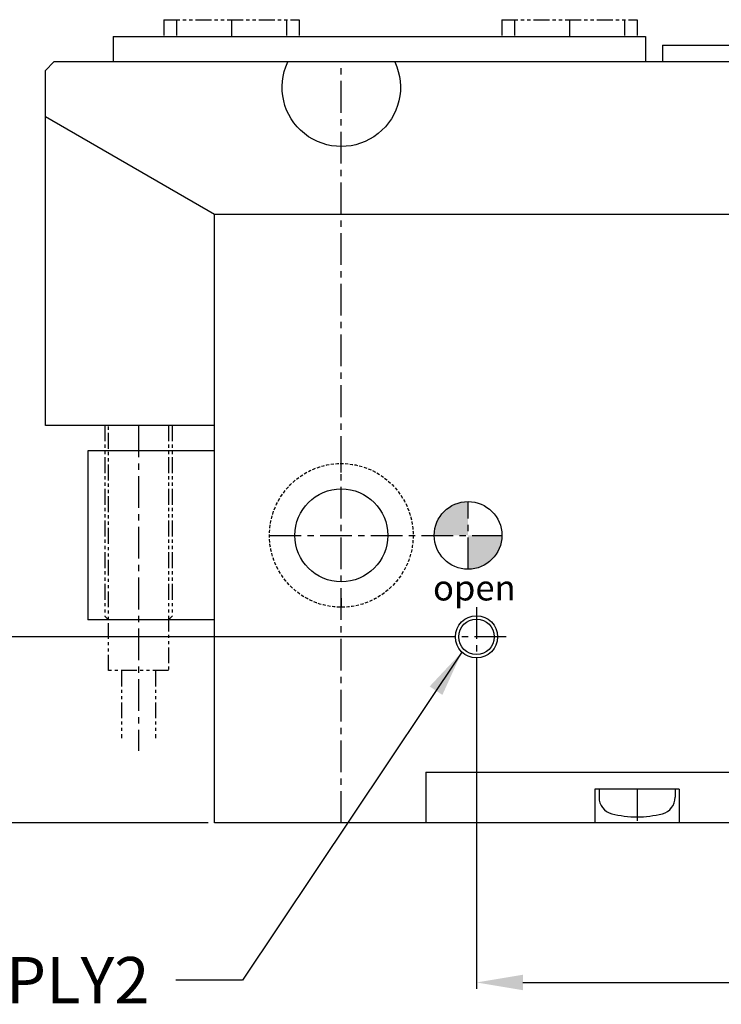
# Model space of a CAD drawing. Units: millimetres. Extents: x 0 to 924, y 0 to 653.
# Drawn here: x 619 to 702, y 266 to 383 of the extents above; entities that cross this region are included whole.
import ezdxf
from ezdxf.enums import TextEntityAlignment as Align

# ---------------------------------------------------------------- set-up
doc = ezdxf.new("R2010")
doc.units = ezdxf.units.MM
doc.header["$LTSCALE"] = 3
doc.header["$MEASUREMENT"] = 0
for name, pattern in [('CENTER', [2, 1.25, -0.25, 0.25, -0.25]), ('HIDDEN2', [0.1875, 0.125, -0.0625]), ('PHANTOM2', [1.25, 0.625, -0.125, 0.125, -0.125, 0.125, -0.125]), ('STRICHPUNKT', [1, 0.5, -0.25, 0, -0.25]), ('VERDECKT', [0.375, 0.25, -0.125])]:
    doc.linetypes.add(name, pattern=pattern)
for name, color, linetype in [('1', 1, 'CENTER'), ('6', 6, 'PHANTOM2'), ('DIM', 4, 'Continuous'), ('FEIN', 1, 'Continuous'), ('hs_dim', 2, 'Continuous'), ('MITTEL', 1, 'STRICHPUNKT'), ('NORMAL', 7, 'Continuous'), ('SENSOR', 7, 'Continuous'), ('VERDECKT', 1, 'VERDECKT')]:
    doc.layers.add(name, color=color, linetype=linetype)
doc.styles.add('DIM', font='ROMANS.shx')
doc.styles.add('ROMANS', font='romans')
doc.styles.get("Standard").update_dxf_attribs({"font": 'romans.shx', "bigfont": 'hgs.shx'})
doc.dimstyles.get("Standard").update_dxf_attribs({"dimtxt": 2.5, "dimasz": 2.5, "dimexe": 0.3425000000000001, "dimexo": 0.3425000000000002, "dimgap": 1, "dimtad": 1, "dimzin": 12, "dimdsep": 46, "dimtxsty": 'Standard', "dimcen": 0.09, "dimclrd": 2, "dimclre": 2, "dimclrt": 3, "dimadec": 0, "dimazin": 3, "dimtfac": 1, "dimtmove": 0, "dimatfit": 0, "dimfxl": 0, "dimtolj": 1, "dimtzin": 0, "dimarcsym": 0})

# ---------------------------------------------------------------- blocks, each defined once
blk = doc.blocks.new('*D3')
at = {"layer": 'DEFPOINTS', "color": 0}
for p in [(673.1157898180738, 307.4308622154076), (771.1157858180725, 307.4308622154076), (771.1157858180725, 269.0431593896226)]:
    blk.add_point(p, dxfattribs=at)
at = {"layer": 'hs_dim', "color": 3, "lineweight": -2}
for p, q in [((673.1157898180738, 306.6773622154076), (673.1157898180738, 268.2896593896226)), ((771.1157858180725, 306.6773622154076), (771.1157858180725, 268.2896593896226)), ((678.6157898180738, 269.0431593896226), (765.6157858180725, 269.0431593896226))]:
    blk.add_line(p, q, dxfattribs=at)
at = {"layer": 'hs_dim', "color": 3}
for points in [[(678.6157898180738, 269.9598260562893), (678.6157898180738, 268.1264927229559), (673.1157898180738, 269.0431593896226)], [(765.6157858180725, 269.9598260562893), (765.6157858180725, 268.1264927229559), (771.1157858180725, 269.0431593896226)]]:
    blk.add_solid(points, dxfattribs=at)
at = {"layer": 'hs_dim', "color": 2, "insert": (722.1157878180732, 273.9931593896226), "char_height": 5.5, "attachment_point": 5, "style": 'DIM'}
blk.add_mtext('\\A1;98', dxfattribs=at)
blk = doc.blocks.new('*D4')
at = {"layer": 'DEFPOINTS', "color": 0}
for p in [(613.0806004968056, 309.9308622154077), (670.6157898180738, 309.9308622154076), (642.1157858180725, 287.9308732154077)]:
    blk.add_point(p, dxfattribs=at)
at = {"layer": 'hs_dim', "color": 3, "lineweight": -2}
for p, q in [((669.8622898180738, 309.9308622154076), (612.3271004968055, 309.9308622154077)), ((613.0806004968056, 293.4308732154078), (613.0806004968056, 304.4308622154077)), ((641.3622858180725, 287.9308732154077), (612.3271004968055, 287.9308732154078))]:
    blk.add_line(p, q, dxfattribs=at)
at = {"layer": 'hs_dim', "color": 3}
for points in [[(612.163933830139, 304.4308622154077), (613.9972671634722, 304.4308622154077), (613.0806004968056, 309.9308622154077)], [(612.163933830139, 293.4308732154078), (613.9972671634722, 293.4308732154078), (613.0806004968056, 287.9308732154078)]]:
    blk.add_solid(points, dxfattribs=at)
at = {"layer": 'hs_dim', "color": 2, "insert": (608.1306004968054, 298.9308677154078), "char_height": 5.5, "attachment_point": 5, "rotation": 90, "style": 'DIM'}
blk.add_mtext('\\A1;22', dxfattribs=at)

msp = doc.modelspace()

# ---------------------------------------------------------------- hatches: boundary and pattern name
h = msp.add_hatch(color=256)
h.paths.add_polyline_path([(672.1157898180738, 325.9308622154076, 0.4142135623730951), (668.1157898180738, 321.9308622154076), (672.1157898180738, 321.9308622154076)])
h.paths.add_polyline_path([(676.1157898180738, 321.9308622154076), (672.1157898180738, 321.9308622154077), (672.1157898180738, 317.9308622154076, 0.4142135623730951)])
h.paths.add_polyline_path([(772.1157858180725, 321.9308622154077), (768.1157858180725, 321.9308622154076, 0.4142135623730951), (772.1157858180725, 317.9308622154076)])
h.paths.add_polyline_path([(772.1157858180725, 325.9308622154076), (772.1157858180725, 321.9308622154077), (776.1157858180725, 321.9308622154077, 0.4142135623730909)])

# ---------------------------------------------------------------- linework, layer by layer
for p, q in [((630.1157968180726, 380.9308732154082), (630.1157968180726, 377.9308642154074)), ((630.1157968180726, 380.9308732154082), (693.1157968180726, 380.9308732154082)), ((693.1157968180726, 380.9308732154082), (693.1157968180726, 377.9308732154086)), ((622.1157968180726, 371.4808732154079), (642.1157858180725, 359.9308732154086)), ((642.1157858180725, 359.9308732154086), (722.1157878180741, 359.9308732154086)), ((642.1157858180725, 334.9308732154077), (622.1157968180726, 334.9308732154077)), ((642.1157858180725, 331.9308732154086), (627.1157898180729, 331.9308732154077)), ((627.1157898180729, 331.9308732154077), (627.1157898180738, 311.9308732154077)), ((642.1157858180725, 311.9308732154086), (627.1157898180738, 311.9308732154077)), ((667.1157878180732, 293.9308732154077), (667.1157878180732, 287.9308732154077)), ((802.1157898180738, 287.9308732154077), (642.1157858180725, 287.9308732154077))]:
    msp.add_line(p, q)
at = {"color": 7, "linetype": 'Continuous'}
for p, q in [((695.1157878180732, 379.9308642154078), (695.1157878180732, 377.9308642154078)), ((687.1157878180732, 291.9308732154086), (687.1157878180732, 287.9308732154086)), ((697.1157878180732, 291.9308732154086), (687.1157878180732, 291.9308732154086)), ((697.1157878180732, 291.9308732154086), (697.1157878180732, 287.9308732154086))]:
    msp.add_line(p, q, dxfattribs=at)
at = {"color": 6, "linetype": 'Continuous'}
for p, q in [((687.6157878180732, 291.9308732154095), (687.6157878180732, 290.9484148499068)), ((696.6157878180732, 291.9308732154077), (696.6157878180732, 290.9484148499077))]:
    msp.add_line(p, q, dxfattribs=at)
at = {"color": 1, "linetype": 'CENTER'}
msp.add_line((692.1157878180732, 291.9308732154086), (692.1157878180732, 287.9308732154077), dxfattribs=at)
at = {"color": 1}
msp.add_circle((673.1157898180738, 309.9308622154076), 2.5, dxfattribs=at)
at = {"color": 6, "linetype": 'Continuous'}
for centre, radius, start, end in [((689.6157878180732, 290.9484148499068), 2, 180, 255.5224878140701), ((694.6157878180732, 290.9484148499068), 2, 284.4775121859299, 0), ((692.1157878180732, 300.6308732154084), 12, 255.5224878140701, 284.4775121859299)]:
    msp.add_arc(centre, radius, start, end, dxfattribs=at)
at = {"extrusion": (0, 0, -1)}
msp.add_ellipse((657.1157878180732, 374.9308732154077), major_axis=(-4.949747468305519, 4.949747468305518), ratio=1, start_param=1.913284869143177, end_param=5.940696764831306, dxfattribs=at)
at = {"layer": '1'}
for p, q in [((633.1157898180738, 334.9308732154077), (633.1157898180738, 296.4308622154076)), ((672.1157898180738, 317.9308622154076), (672.1157898180738, 325.9308622154076)), ((648.6157898180738, 321.9308622154076), (676.1157898180738, 321.9308622154076)), ((673.1157898180738, 313.4562460069917), (673.1157898180738, 306.4054784238235)), ((676.6411736096579, 309.9308622154076), (669.5904060264897, 309.9308622154076))]:
    msp.add_line(p, q, dxfattribs=at)
at = {"layer": '6'}
for p, q in [((636.1157968180726, 382.9308732154086), (636.1157968180726, 380.9308732154082)), ((636.1157968180726, 382.9308732154086), (652.1157968180726, 382.9308732154082)), ((637.6157968180726, 382.9308732154086), (637.6157968180726, 380.9308732154084)), ((650.6157968180726, 382.9308732154086), (650.6157968180726, 380.9308732154084)), ((652.1157968180726, 382.9308732154082), (652.1157968180726, 380.9308732154082)), ((676.1157968180726, 382.9308732154086), (692.1157968180726, 382.9308732154082)), ((676.1157968180726, 382.9308732154086), (676.1157968180726, 380.9308732154082)), ((677.6157968180726, 382.9308732154084), (677.6157968180726, 380.9308732154082)), ((690.6157968180726, 382.9308732154084), (690.6157968180726, 380.9308732154082)), ((692.1157968180726, 382.9308732154082), (692.1157968180726, 380.9308732154082))]:
    msp.add_line(p, q, dxfattribs=at)
at = {"layer": 'FEIN'}
for p, q in [((644.1157968180726, 382.9308732154086), (644.1157968180726, 380.9308732154082)), ((684.1157968180726, 382.9308732154086), (684.1157968180726, 380.9308732154082))]:
    msp.add_line(p, q, dxfattribs=at)
at = {"layer": 'MITTEL', "color": 1, "linetype": 'CENTER'}
msp.add_line((657.1157898180735, 287.9308732154077), (657.1157898180747, 377.9308642154074), dxfattribs=at)
at = {"layer": 'MITTEL'}
for p, q in [((657.1157898180738, 329.3558622154078), (657.1157898180738, 330.4308622154076)), ((657.1157898180738, 314.5058622154074), (657.1157898180738, 313.4308622154076))]:
    msp.add_line(p, q, dxfattribs=at)
at = {"layer": 'NORMAL', "color": 7, "linetype": 'Continuous'}
msp.add_line((695.1157878180732, 379.9308642154078), (749.1157878180732, 379.9308642154078), dxfattribs=at)
at = {"layer": 'NORMAL'}
for p, q in [((622.1157968180726, 376.9308642154074), (623.1157968180726, 377.9308642154074)), ((821.1157788180737, 377.9308642154074), (623.1157968180726, 377.9308642154074)), ((622.1157968180726, 334.9308732154077), (622.1157968180726, 376.9308642154074)), ((642.1157858180725, 287.9308732154077), (642.1157858180725, 359.9308732154086)), ((667.1157878180732, 293.9308732154077), (722.1157878180732, 293.9308732154068))]:
    msp.add_line(p, q, dxfattribs=at)
at = {"layer": 'NORMAL', "color": 4, "linetype": 'HIDDEN2'}
msp.add_circle((657.1157898180738, 321.9308622154076), 8.5, dxfattribs=at)
at = {"layer": 'NORMAL'}
for centre, radius in [((657.1157898180738, 321.9308622154076), 5.5), ((673.1157898180738, 309.9308622154076), 2.1)]:
    msp.add_circle(centre, radius, dxfattribs=at)
at = {"layer": 'SENSOR', "color": 6, "linetype": 'PHANTOM2'}
for p, q in [((629.1157898180757, 334.9308732154077), (629.1157898180757, 312.3708732154064)), ((629.5557898180743, 305.9308732154077), (629.5557898180743, 334.9308732154077)), ((636.6757898180742, 334.9308732154077), (636.6757898180751, 305.9308732154077)), ((637.1157898180757, 334.9308732154077), (637.1157898180775, 312.3708732154064)), ((629.1157898180757, 312.3708732154064), (629.5557898180762, 311.9308732154077)), ((629.1157898180757, 312.3708732154064), (629.5557898180762, 311.9308732154077)), ((637.1157898180757, 312.3708732154064), (636.6757898180751, 311.9308732154077)), ((637.1157898180757, 312.3708732154064), (636.6757898180751, 311.9308732154077)), ((636.6757898180751, 311.9308732154077), (629.5557898180743, 311.9308732154077)), ((636.6757898180751, 311.9308732154077), (629.5557898180743, 311.9308732154077)), ((636.6757898180751, 305.9308732154077), (629.5557898180743, 305.9308732154077)), ((631.1157898180738, 305.9308732154077), (631.1157898180738, 297.9308732154077)), ((635.1157898180738, 305.9308732154077), (635.1157898180738, 297.9308732154077))]:
    msp.add_line(p, q, dxfattribs=at)
at = {"layer": 'VERDECKT', "color": 7, "linetype": 'Continuous'}
msp.add_circle((672.1157898180738, 321.9308622154076), 4, dxfattribs=at)

# ---------------------------------------------------------------- texts
at = {"color": 1, "linetype": 'Continuous', "style": 'ROMANS'}
msp.add_text('open', height=3, dxfattribs=at).set_placement((667.9681692468159, 314.2332262742584))
at = {"layer": 'DIM', "color": 2}
msp.add_text('AIR SUPPLY2', height=5.5, dxfattribs=at).set_placement((634.4065086893781, 269.3103399587569), align=Align.MIDDLE_RIGHT)

# ---------------------------------------------------------------- dimensions: what is measured, and where the dimension line sits
at = {"layer": 'hs_dim', "color": 0}
dim = msp.add_linear_dim(base=(613.0806004968056, 309.9308622154077), p1=(642.1157858180725, 287.9308732154077), p2=(670.6157898180738, 309.9308622154076), angle=90, dimstyle='Standard', override={"dimscale": 2.2, "dimexe": 0.3425, "dimzin": 8, "dimtxsty": 'DIM', "dimclrd": 3, "dimclre": 3, "dimclrt": 2, "dimatfit": 3}, dxfattribs=at)
dim.commit()
dim.dimension.update_dxf_attribs({"geometry": '*D4', "text_midpoint": (608.1306004968054, 298.9308677154078)})
dim = msp.add_linear_dim(base=(771.1157858180725, 269.0431593896226), p1=(673.1157898180738, 307.4308622154076), p2=(771.1157858180725, 307.4308622154076), dimstyle='Standard', override={"dimscale": 2.2, "dimexe": 0.3425, "dimzin": 8, "dimtxsty": 'DIM', "dimclrd": 3, "dimclre": 3, "dimclrt": 2, "dimatfit": 3}, dxfattribs=at)
dim.commit()
dim.dimension.update_dxf_attribs({"geometry": '*D3', "text_midpoint": (722.1157878180732, 273.9931593896226)})

# ---------------------------------------------------------------- leaders
at = {"layer": 'DIM'}
msp.add_leader([(671.3825953255177, 308.1291860927447), (645.4065086893781, 269.3103399587569), (637.5246787232784, 269.3103399587569)], dimstyle='Standard', override={"dimscale": 2.2, "dimexe": 0.3425, "dimgap": 0.09, "dimzin": 8, "dimtxsty": 'DIM', "dimcen": 0, "dimclrd": 3, "dimclre": 3, "dimclrt": 2, "dimatfit": 3}, dxfattribs=at)

doc.saveas('drawing.dxf')
